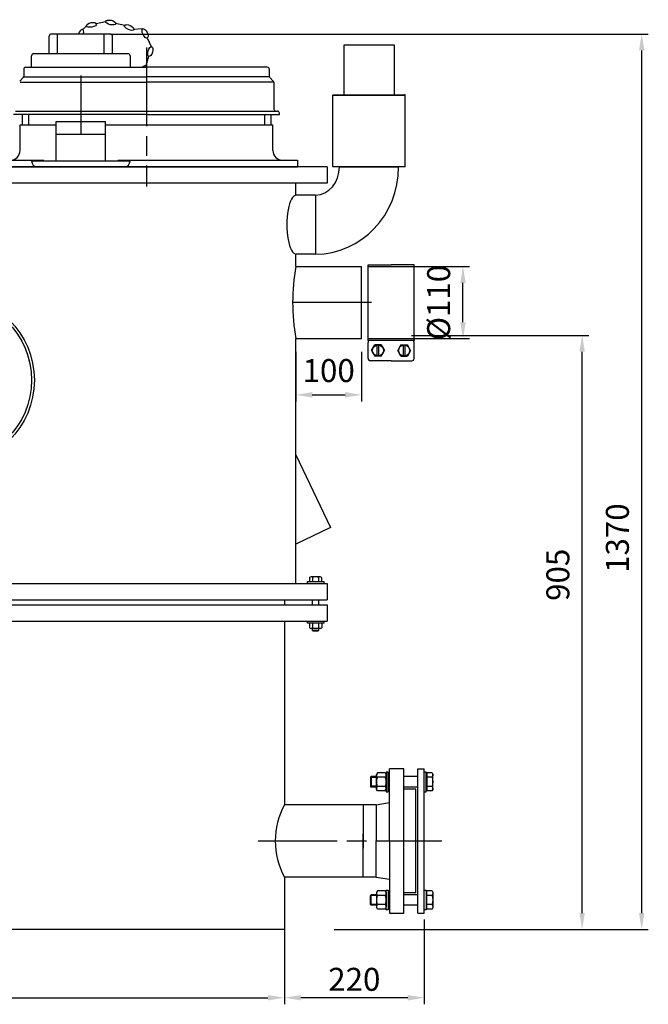
# Model space of a CAD drawing. Units: millimetres. Extents: x -22072 to -20149, y 77433 to 80908.
# Drawn here: x -21107 to -20149, y 79407 to 80908 of the extents above; entities that cross this region are included whole.
import ezdxf

# ---------------------------------------------------------------- set-up
doc = ezdxf.new("R2010")
doc.units = ezdxf.units.MM
doc.linetypes.add('AM_ISO08W050', pattern=[18, 12, -1.5, 3, -1.5])
for name, color, linetype, lineweight in [('AM_5', 3, 'Continuous', 25), ('AM_7', 4, 'AM_ISO08W050', 25), ('KÖRPERLINIEN', 1, 'Continuous', 25)]:
    doc.layers.add(name, color=color, linetype=linetype, lineweight=lineweight)
doc.styles.get("Standard").update_dxf_attribs({"font": 'ISOCP.SHX'})
doc.dimstyles.new('AM_ISO$0', dxfattribs={"dimtxt": 3.5, "dimasz": 2.5, "dimexe": 1, "dimexo": 1, "dimgap": 1.5, "dimtad": 1, "dimdsep": 46, "dimtxsty": 'STANDARD', "dimcen": 0, "dimclrd": 3, "dimclre": 3, "dimclrt": 2, "dimadec": 0, "dimazin": 2, "dimtp": 0.1, "dimtm": 0.1, "dimtfac": 0.71, "dimtmove": 0, "dimatfit": 3, "dimfxl": 1, "dimlwd": -1, "dimlwe": -1, "dimarcsym": 0})
doc.dimstyles.new('GEN-ISO$0', dxfattribs={"dimscale": 10, "dimtxt": 3.5, "dimasz": 2.5, "dimexe": 1, "dimexo": 1, "dimgap": 0.6, "dimtad": 1, "dimdsep": 46, "dimtxsty": 'STANDARD', "dimcen": 0, "dimclrd": 3, "dimclre": 3, "dimclrt": 2, "dimadec": 0, "dimazin": 0, "dimtp": 0.1, "dimtm": 0.1, "dimtfac": 0.71, "dimtmove": 0, "dimatfit": 3, "dimfxl": 1, "dimtzin": 0, "dimarcsym": 0})

# ---------------------------------------------------------------- blocks, each defined once
blk = doc.blocks.new('*D7')
at = {"layer": 'AM_5', "color": 3}
for p, q in [((-20686.2, 80401.5), (-20686.2, 80325.8)), ((-20586.2, 80401.5), (-20586.2, 80325.8)), ((-20661.2, 80335.8), (-20611.2, 80335.8))]:
    blk.add_line(p, q, dxfattribs=at)
for points in [[(-20661.2, 80340), (-20661.2, 80331.7), (-20686.2, 80335.8)], [(-20611.2, 80340), (-20611.2, 80331.7), (-20586.2, 80335.8)]]:
    blk.add_solid(points, dxfattribs=at)
at = {"layer": 'DEFPOINTS', "color": 0}
for p in [(-20686.2, 80411.5), (-20586.2, 80411.5), (-20586.2, 80335.8)]:
    blk.add_point(p, dxfattribs=at)
at = {"layer": 'AM_5', "color": 2, "insert": (-20636.2, 80368.3), "char_height": 35, "attachment_point": 5}
blk.add_mtext('100', dxfattribs=at)
blk = doc.blocks.new('*D8')
at = {"layer": 'AM_5', "color": 3}
for p, q in [((-20510.2, 80426.5), (-20240.2, 80426.5)), ((-20250.2, 79545.8), (-20250.2, 80401.5)), ((-20627.7, 79520.8), (-20240.2, 79520.8))]:
    blk.add_line(p, q, dxfattribs=at)
for points in [[(-20254.3, 80401.5), (-20246, 80401.5), (-20250.2, 80426.5)], [(-20254.3, 79545.8), (-20246, 79545.8), (-20250.2, 79520.8)]]:
    blk.add_solid(points, dxfattribs=at)
at = {"layer": 'DEFPOINTS', "color": 0}
for p in [(-20520.2, 80426.5), (-20250.2, 80426.5), (-20637.7, 79520.8)]:
    blk.add_point(p, dxfattribs=at)
at = {"layer": 'AM_5', "color": 2, "insert": (-20282.7, 80061.5), "char_height": 35, "attachment_point": 5, "rotation": 90}
blk.add_mtext('905', dxfattribs=at)
blk = doc.blocks.new('*D10')
at = {"layer": 'AM_5', "color": 3}
for p, q in [((-20576.2, 80531.5), (-20421.7, 80531.5)), ((-20431.7, 80446.5), (-20431.7, 80506.5)), ((-20576.2, 80421.5), (-20421.7, 80421.5))]:
    blk.add_line(p, q, dxfattribs=at)
for points in [[(-20435.8, 80506.5), (-20427.5, 80506.5), (-20431.7, 80531.5)], [(-20435.8, 80446.5), (-20427.5, 80446.5), (-20431.7, 80421.5)]]:
    blk.add_solid(points, dxfattribs=at)
at = {"layer": 'DEFPOINTS', "color": 0}
for p in [(-20586.2, 80531.5), (-20431.7, 80531.5), (-20586.2, 80421.5)]:
    blk.add_point(p, dxfattribs=at)
at = {"layer": 'AM_5', "color": 2, "insert": (-20464.2, 80476.5), "char_height": 35, "attachment_point": 5, "rotation": 90}
blk.add_mtext('%%c110', dxfattribs=at)
blk = doc.blocks.new('*D11')
at = {"layer": 'AM_5', "color": 3}
for p, q in [((-20968.3, 80885.8), (-20149.5, 80885.8)), ((-20159.5, 79545.8), (-20159.5, 80860.8)), ((-20627.7, 79520.8), (-20149.5, 79520.8))]:
    blk.add_line(p, q, dxfattribs=at)
for points in [[(-20163.6, 80860.8), (-20155.3, 80860.8), (-20159.5, 80885.8)], [(-20163.6, 79545.8), (-20155.3, 79545.8), (-20159.5, 79520.8)]]:
    blk.add_solid(points, dxfattribs=at)
at = {"layer": 'DEFPOINTS', "color": 0}
for p in [(-20978.3, 80885.8), (-20159.5, 80885.8), (-20637.7, 79520.8)]:
    blk.add_point(p, dxfattribs=at)
at = {"layer": 'AM_5', "color": 2, "insert": (-20192, 80117.4), "char_height": 35, "attachment_point": 5, "rotation": 90}
blk.add_mtext('1370', dxfattribs=at)
blk = doc.blocks.new('*D13')
at = {"layer": 'AM_5', "color": 3}
for p, q in [((-21723.7, 79510.8), (-21723.7, 79406.8)), ((-20703.7, 79510.8), (-20703.7, 79406.8)), ((-21698.7, 79416.8), (-20728.7, 79416.8))]:
    blk.add_line(p, q, dxfattribs=at)
for points in [[(-21698.7, 79420.9), (-21698.7, 79412.6), (-21723.7, 79416.8)], [(-20728.7, 79420.9), (-20728.7, 79412.6), (-20703.7, 79416.8)]]:
    blk.add_solid(points, dxfattribs=at)
at = {"layer": 'DEFPOINTS', "color": 0}
for p in [(-21723.7, 79520.8), (-20703.7, 79520.8), (-20703.7, 79416.8)]:
    blk.add_point(p, dxfattribs=at)
at = {"layer": 'AM_5', "color": 2, "insert": (-21213.7, 79449.3), "char_height": 35, "attachment_point": 5}
blk.add_mtext('%%c1020', dxfattribs=at)
blk = doc.blocks.new('*D5')
at = {"layer": 'DEFPOINTS', "color": 0}
for p in [(-20703.7, 79535.8), (-20490.7, 79545.8), (-20703.7, 79416.8)]:
    blk.add_point(p, dxfattribs=at)
at = {"layer": 'KÖRPERLINIEN', "color": 3, "lineweight": -2}
for p, q in [((-20490.7, 79535.8), (-20490.7, 79406.8)), ((-20703.7, 79525.8), (-20703.7, 79406.8)), ((-20515.7, 79416.8), (-20678.7, 79416.8))]:
    blk.add_line(p, q, dxfattribs=at)
at = {"layer": 'KÖRPERLINIEN', "color": 3}
for points in [[(-20678.7, 79420.9), (-20678.7, 79412.6), (-20703.7, 79416.8)], [(-20515.7, 79420.9), (-20515.7, 79412.6), (-20490.7, 79416.8)]]:
    blk.add_solid(points, dxfattribs=at)
at = {"layer": 'KÖRPERLINIEN', "color": 2, "insert": (-20597.2, 79440.3), "char_height": 35, "attachment_point": 5}
blk.add_mtext('220', dxfattribs=at)

msp = doc.modelspace()

# ---------------------------------------------------------------- linework, layer by layer
at = {"layer": 'AM_7', "ltscale": 10}
for p, q in [((-20913.7, 80865.3), (-20913.7, 80653.3)), ((-21013.7, 80822.8), (-21013.7, 80732.8)), ((-20571, 80476.5), (-20697, 80476.5)), ((-20743.5, 79655.8), (-20463.7, 79655.8))]:
    msp.add_line(p, q, dxfattribs=at)
at = {"layer": 'KÖRPERLINIEN'}
for p, q in [((-20976, 80904.2), (-20990.4, 80901.3)), ((-20946.7, 80898.8), (-20961, 80901.9)), ((-20968.7, 80885.8), (-21058.7, 80885.8)), ((-21049.1, 80855.8), (-21049.1, 80885.8)), ((-21005.4, 80898), (-21011, 80892.4)), ((-20978.3, 80855.8), (-20978.3, 80885.8)), ((-20919.9, 80893.6), (-20933.3, 80892.7)), ((-21061.7, 80855.8), (-21061.7, 80882.8)), ((-20965.7, 80855.8), (-20965.7, 80882.8)), ((-20905.5, 80865.5), (-20912.8, 80880.3)), ((-20941.7, 80855.8), (-21085.7, 80855.8)), ((-20612.8, 80793.3), (-20612.8, 80869.3)), ((-20612.8, 80869.3), (-20536.7, 80869.3)), ((-20536.7, 80869.3), (-20536.7, 80793.3)), ((-21088.7, 80835.3), (-21088.7, 80852.8)), ((-20938.7, 80852.8), (-20938.7, 80835.3)), ((-20914.4, 80838.1), (-20910, 80852.2)), ((-21100.7, 80832.3), (-21100.7, 80821.6)), ((-21097.7, 80835.3), (-20913.7, 80835.3)), ((-20729.7, 80835.3), (-20913.7, 80835.3)), ((-20726.7, 80832.3), (-20726.7, 80821.6)), ((-21101.6, 80819.5), (-21106.8, 80814.2)), ((-21106.3, 80812.7), (-20913.7, 80812.7)), ((-21100.3, 80820.6), (-20913.7, 80820.6)), ((-20727, 80820.6), (-20913.7, 80820.6)), ((-20721, 80812.7), (-20913.7, 80812.7)), ((-20725.8, 80819.5), (-20720.6, 80814.2)), ((-20719.7, 80812.1), (-20719.7, 80771.3)), ((-20629.8, 80792.8), (-20629.3, 80793.3)), ((-20629.8, 80792.8), (-20629.3, 80793.3)), ((-20629.8, 80773.3), (-20629.8, 80792.8)), ((-20629.8, 80792.8), (-20519.8, 80792.8)), ((-20629.8, 80773.3), (-20629.8, 80792.8)), ((-20629.8, 80792.8), (-20519.8, 80792.8)), ((-20629.3, 80793.3), (-20520.3, 80793.3)), ((-20629.3, 80793.3), (-20520.3, 80793.3)), ((-20629.3, 80793.3), (-20520.3, 80793.3)), ((-20519.8, 80792.8), (-20520.3, 80793.3)), ((-20519.8, 80792.8), (-20520.3, 80793.3)), ((-20519.8, 80773.3), (-20519.8, 80792.8)), ((-20519.8, 80773.3), (-20519.8, 80792.8)), ((-21113.2, 80768.3), (-20913.7, 80768.3)), ((-20913.7, 80768.3), (-20714.2, 80768.3)), ((-20711.2, 80763.3), (-20711.2, 80765.3)), ((-20629.8, 80761.2), (-20629.8, 80773.3)), ((-20629.8, 80761.2), (-20629.8, 80773.3)), ((-20519.8, 80751.9), (-20519.8, 80773.3)), ((-20519.8, 80751.9), (-20519.8, 80773.3)), ((-20913.7, 80763.3), (-21116.2, 80763.3)), ((-21103.2, 80763.3), (-21103.2, 80747.3)), ((-21093.2, 80763.3), (-21093.2, 80747.3)), ((-21051.2, 80692.3), (-21051.2, 80752.3)), ((-21051.2, 80752.3), (-20976.2, 80752.3)), ((-20976.2, 80692.3), (-20976.2, 80752.3)), ((-20913.7, 80763.3), (-20711.2, 80763.3)), ((-20734.2, 80763.3), (-20734.2, 80747.3)), ((-20724.2, 80763.3), (-20724.2, 80747.3)), ((-20629.8, 80683.8), (-20629.8, 80761.2)), ((-20629.8, 80683.8), (-20629.8, 80761.2)), ((-20519.8, 80683.8), (-20519.8, 80751.9)), ((-20519.8, 80683.8), (-20519.8, 80751.9)), ((-21106.2, 80747.3), (-21051.2, 80747.3)), ((-21106.2, 80708.3), (-21106.2, 80747.3)), ((-20976.2, 80747.3), (-20913.7, 80747.3)), ((-20913.7, 80747.3), (-20721.2, 80747.3)), ((-20721.2, 80708.3), (-20721.2, 80747.3)), ((-20975.6, 80732.8), (-21051.7, 80732.8)), ((-21143.7, 80693.3), (-21070.2, 80693.3)), ((-21088.7, 80692.3), (-20938.7, 80692.3)), ((-21085.7, 80692.3), (-21085.7, 80692.3)), ((-20957.2, 80693.3), (-20913.7, 80693.3)), ((-20913.7, 80693.3), (-20683.7, 80693.3)), ((-20683.7, 80693.3), (-20683.7, 80683.3)), ((-20638.7, 80683.3), (-21788.7, 80683.3)), ((-20638.7, 80683.3), (-21788.7, 80683.3)), ((-21143.7, 80683.3), (-20683.7, 80683.3)), ((-20638.7, 80683.3), (-20638.7, 80658.3)), ((-20629.3, 80683.3), (-20629.8, 80683.8)), ((-20629.8, 80683.8), (-20519.8, 80683.8)), ((-20629.3, 80683.3), (-20629.8, 80683.8)), ((-20629.8, 80683.8), (-20519.8, 80683.8)), ((-20520.3, 80683.3), (-20629.3, 80683.3)), ((-20520.3, 80683.3), (-20629.3, 80683.3)), ((-20619.8, 80683.3), (-20529.8, 80683.3)), ((-20619.8, 80683.3), (-20529.8, 80683.3)), ((-20520.3, 80683.3), (-20519.8, 80683.8)), ((-20520.3, 80683.3), (-20519.8, 80683.8)), ((-20638.7, 80658.3), (-21788.7, 80658.3)), ((-20686.2, 80640.3), (-20686.2, 80658.3)), ((-20656.2, 80640.3), (-20686.2, 80640.3)), ((-20656.2, 80640.3), (-20656.2, 80550.3)), ((-20686.2, 80531.5), (-20686.2, 80550.4)), ((-20656.2, 80550.3), (-20685.6, 80550.3)), ((-20686.2, 80531.5), (-20586.2, 80531.5)), ((-20686.2, 80531.5), (-20586.2, 80531.5)), ((-20586.2, 80421.5), (-20586.2, 80531.5)), ((-20586.2, 80421.5), (-20586.2, 80531.5)), ((-20576.2, 80534), (-20541.2, 80534)), ((-20576.2, 80419), (-20576.2, 80534)), ((-20506.2, 80534), (-20541.2, 80534)), ((-20506.2, 80419), (-20506.2, 80534)), ((-20686.2, 80048.3), (-20686.2, 80421.5)), ((-20686.2, 80048.3), (-20686.2, 80421.5)), ((-20686.2, 80421.5), (-20586.2, 80421.5)), ((-20576.2, 80419), (-20506.2, 80419)), ((-20576.2, 80391.3), (-20576.2, 80415.6)), ((-20570.9, 80403.4), (-20566.1, 80411.9)), ((-20556.3, 80411.9), (-20566.1, 80411.9)), ((-20562.5, 80395), (-20562.5, 80411.9)), ((-20559.9, 80395), (-20559.9, 80411.9)), ((-20556.3, 80411.9), (-20551.4, 80403.4)), ((-20526.1, 80411.9), (-20530.9, 80403.4)), ((-20526.1, 80411.9), (-20516.3, 80411.9)), ((-20522.5, 80395), (-20522.5, 80411.9)), ((-20519.9, 80395), (-20519.9, 80411.9)), ((-20511.4, 80403.4), (-20516.3, 80411.9)), ((-20506.2, 80391.3), (-20506.2, 80415.6)), ((-20570.9, 80403.4), (-20566.1, 80395)), ((-20556.3, 80395), (-20566.1, 80395)), ((-20556.3, 80395), (-20551.4, 80403.4)), ((-20526.1, 80395), (-20530.9, 80403.4)), ((-20526.1, 80395), (-20516.3, 80395)), ((-20511.4, 80403.4), (-20516.3, 80395)), ((-20541.2, 80387.8), (-20572.7, 80387.8)), ((-20541.2, 80387.8), (-20509.6, 80387.8)), ((-20686.2, 80244.5), (-20633.4, 80133.5)), ((-20686.2, 80244.5), (-20633.4, 80133.5)), ((-20633.4, 80133.5), (-20686.2, 80108.3)), ((-20633.4, 80133.5), (-20686.2, 80108.3)), ((-21213.7, 80048.3), (-20638.7, 80048.3)), ((-21213.7, 80048.3), (-20638.7, 80048.3)), ((-20668.7, 80051.3), (-20643.7, 80051.3)), ((-20668.7, 80048.3), (-20668.7, 80051.3)), ((-20668.7, 80051.3), (-20643.7, 80051.3)), ((-20668.7, 80048.3), (-20668.7, 80051.3)), ((-20665.4, 80057.4), (-20665.4, 80051.3)), ((-20665.4, 80057.4), (-20665.4, 80051.3)), ((-20649.3, 80058.3), (-20663, 80058.3)), ((-20649.3, 80058.3), (-20663, 80058.3)), ((-20660.8, 80057.5), (-20660.8, 80051.3)), ((-20660.8, 80057.5), (-20660.8, 80051.3)), ((-20651.6, 80057.5), (-20651.6, 80051.3)), ((-20651.6, 80057.5), (-20651.6, 80051.3)), ((-20646.9, 80051.3), (-20646.9, 80057.4)), ((-20646.9, 80051.3), (-20646.9, 80057.4)), ((-20643.7, 80051.3), (-20643.7, 80048.3)), ((-20643.7, 80051.3), (-20643.7, 80048.3)), ((-20638.7, 80048.3), (-20638.7, 80023.3)), ((-20638.7, 80048.3), (-20638.7, 80023.3)), ((-21213.7, 80023.3), (-20638.7, 80023.3)), ((-21213.7, 80023.3), (-20638.7, 80023.3)), ((-21213.7, 80015.8), (-20638.7, 80015.8)), ((-21213.7, 80015.8), (-20638.7, 80015.8)), ((-20703.7, 80023.3), (-20703.7, 80015.8)), ((-20703.7, 80023.3), (-20703.7, 80015.8)), ((-20661.2, 80023.3), (-20661.2, 80015.8)), ((-20661.2, 80023.3), (-20661.2, 80015.8)), ((-20651.2, 80015.8), (-20651.2, 80023.3)), ((-20651.2, 80015.8), (-20651.2, 80023.3)), ((-20638.7, 80015.8), (-20638.7, 79990.8)), ((-21213.7, 79990.8), (-20638.7, 79990.8)), ((-21213.7, 79990.8), (-20638.7, 79990.8)), ((-20703.7, 79990.8), (-20703.7, 79710.8)), ((-20703.7, 79990.8), (-20703.7, 79710.8)), ((-20668.7, 79987.8), (-20668.7, 79990.8)), ((-20668.7, 79987.8), (-20668.7, 79990.8)), ((-20643.7, 79987.8), (-20668.7, 79987.8)), ((-20643.7, 79987.8), (-20668.7, 79987.8)), ((-20665.4, 79986.9), (-20665.4, 79980.8)), ((-20665.4, 79986.9), (-20665.4, 79980.8)), ((-20660.8, 79987), (-20660.8, 79980.6)), ((-20660.8, 79987), (-20660.8, 79980.6)), ((-20651.6, 79987), (-20651.6, 79980.6)), ((-20651.6, 79987), (-20651.6, 79980.6)), ((-20646.9, 79986.9), (-20646.9, 79980.8)), ((-20646.9, 79986.9), (-20646.9, 79980.8)), ((-20643.7, 79990.8), (-20643.7, 79987.8)), ((-20643.7, 79990.8), (-20643.7, 79987.8)), ((-20649.3, 79979.8), (-20663, 79979.8)), ((-20649.3, 79979.8), (-20663, 79979.8)), ((-20661.2, 79979.8), (-20661.2, 79977.3)), ((-20661.2, 79979.8), (-20661.2, 79977.3)), ((-20661.2, 79977.3), (-20651.2, 79977.3)), ((-20661.2, 79977.3), (-20660.3, 79976.3)), ((-20661.2, 79977.3), (-20651.2, 79977.3)), ((-20661.2, 79977.3), (-20660.3, 79976.3)), ((-20660.3, 79976.3), (-20652.1, 79976.3)), ((-20660.3, 79976.3), (-20652.1, 79976.3)), ((-20652.1, 79976.3), (-20651.2, 79977.3)), ((-20652.1, 79976.3), (-20651.2, 79977.3)), ((-20651.2, 79977.3), (-20651.2, 79979.8)), ((-20651.2, 79977.3), (-20651.2, 79979.8)), ((-20562, 79759.7), (-20563.5, 79757.1)), ((-20550.2, 79759.7), (-20562, 79759.7)), ((-20550.2, 79759.7), (-20548.7, 79757.1)), ((-20548.7, 79760.8), (-20548.7, 79730.8)), ((-20545.7, 79760.8), (-20548.7, 79760.8)), ((-20545.7, 79730.8), (-20545.7, 79760.8)), ((-20521.7, 79765.8), (-20543.7, 79765.8)), ((-20543.7, 79655.8), (-20543.7, 79765.8)), ((-20521.7, 79655.8), (-20521.7, 79765.8)), ((-20500.7, 79765.8), (-20490.7, 79765.8)), ((-20500.7, 79545.8), (-20500.7, 79765.8)), ((-20490.7, 79655.8), (-20490.7, 79765.8)), ((-20487.7, 79760.8), (-20490.7, 79760.8)), ((-20487.7, 79730.8), (-20487.7, 79760.8)), ((-20478.7, 79759.7), (-20486.9, 79759.7)), ((-20486.9, 79759.7), (-20486.9, 79757.1)), ((-20478.7, 79759.7), (-20477.7, 79757.8)), ((-20572.7, 79752.6), (-20571.4, 79753.8)), ((-20563.5, 79752.6), (-20572.7, 79752.6)), ((-20572.7, 79752.6), (-20572.7, 79739.1)), ((-20563.5, 79753.8), (-20571.4, 79753.8)), ((-20571.4, 79753.8), (-20571.4, 79737.8)), ((-20563.5, 79734.6), (-20563.5, 79757.1)), ((-20550.2, 79752.8), (-20562, 79752.8)), ((-20548.7, 79734.6), (-20548.7, 79757.1)), ((-20500.7, 79753.8), (-20521.7, 79753.8)), ((-20487.7, 79753.8), (-20487.7, 79757.1)), ((-20486.9, 79757.1), (-20487.7, 79757.1)), ((-20487.7, 79737.8), (-20487.7, 79753.8)), ((-20486.9, 79757.1), (-20486.9, 79734.6)), ((-20478.7, 79752.8), (-20486.9, 79752.8)), ((-20477.7, 79733.8), (-20477.7, 79757.8)), ((-20563.5, 79739.1), (-20572.7, 79739.1)), ((-20571.4, 79737.8), (-20572.7, 79739.1)), ((-20563.5, 79737.8), (-20571.4, 79737.8)), ((-20562, 79732), (-20563.5, 79734.6)), ((-20550.2, 79738.9), (-20562, 79738.9)), ((-20550.2, 79732), (-20562, 79732)), ((-20550.2, 79732), (-20548.7, 79734.6)), ((-20548.7, 79730.8), (-20545.7, 79730.8)), ((-20500.7, 79737.8), (-20521.7, 79737.8)), ((-20503.7, 79734.8), (-20521.7, 79734.8)), ((-20503.7, 79655.8), (-20503.7, 79734.8)), ((-20490.7, 79730.8), (-20487.7, 79730.8)), ((-20487.7, 79734.6), (-20487.7, 79737.8)), ((-20486.9, 79734.6), (-20487.7, 79734.6)), ((-20478.7, 79738.9), (-20486.9, 79738.9)), ((-20486.9, 79734.6), (-20486.9, 79732)), ((-20478.7, 79732), (-20486.9, 79732)), ((-20478.7, 79732), (-20477.7, 79733.8)), ((-20563.7, 79710.8), (-20703.7, 79710.8)), ((-20583.7, 79710.8), (-20583.7, 79645)), ((-20563.7, 79710.8), (-20543.7, 79714.4)), ((-20563.7, 79710.8), (-20563.7, 79655.8)), ((-20583.7, 79600.8), (-20583.7, 79666.7)), ((-20563.7, 79600.8), (-20563.7, 79655.8)), ((-20543.7, 79655.8), (-20543.7, 79545.8)), ((-20521.7, 79545.8), (-20521.7, 79655.8)), ((-20503.7, 79576.8), (-20503.7, 79655.8)), ((-20490.7, 79545.8), (-20490.7, 79655.8)), ((-20703.7, 79600.8), (-20703.7, 79520.8)), ((-20703.7, 79600.8), (-20703.7, 79520.8)), ((-20563.7, 79600.8), (-20703.7, 79600.8)), ((-20563.7, 79600.8), (-20543.7, 79597.3)), ((-20562, 79579.7), (-20563.5, 79577.1)), ((-20550.2, 79579.7), (-20562, 79579.7)), ((-20550.2, 79579.7), (-20548.7, 79577.1)), ((-20548.7, 79550.8), (-20548.7, 79580.8)), ((-20548.7, 79580.8), (-20545.7, 79580.8)), ((-20545.7, 79580.8), (-20545.7, 79550.8)), ((-20490.7, 79550.8), (-20490.7, 79580.8)), ((-20490.7, 79580.8), (-20487.7, 79580.8)), ((-20487.7, 79580.8), (-20487.7, 79550.8)), ((-20486.9, 79577.1), (-20486.9, 79579.7)), ((-20478.7, 79579.7), (-20486.9, 79579.7)), ((-20478.7, 79579.7), (-20477.7, 79577.8)), ((-20571.4, 79573.8), (-20572.7, 79572.6)), ((-20563.5, 79572.6), (-20572.7, 79572.6)), ((-20572.7, 79559.1), (-20572.7, 79572.6)), ((-20563.5, 79573.8), (-20571.4, 79573.8)), ((-20571.4, 79557.8), (-20571.4, 79573.8)), ((-20563.5, 79577.1), (-20563.5, 79554.6)), ((-20550.2, 79572.8), (-20562, 79572.8)), ((-20548.7, 79577.1), (-20548.7, 79554.6)), ((-20503.7, 79576.8), (-20521.7, 79576.8)), ((-20500.7, 79573.8), (-20521.7, 79573.8)), ((-20486.9, 79577.1), (-20487.7, 79577.1)), ((-20487.7, 79577.1), (-20487.7, 79573.8)), ((-20487.7, 79573.8), (-20487.7, 79557.8)), ((-20486.9, 79554.6), (-20486.9, 79577.1)), ((-20478.7, 79572.8), (-20486.9, 79572.8)), ((-20477.7, 79577.8), (-20477.7, 79553.8)), ((-20563.5, 79559.1), (-20572.7, 79559.1)), ((-20572.7, 79559.1), (-20571.4, 79557.8)), ((-20563.5, 79557.8), (-20571.4, 79557.8)), ((-20562, 79552), (-20563.5, 79554.6)), ((-20550.2, 79558.9), (-20562, 79558.9)), ((-20550.2, 79552), (-20562, 79552)), ((-20550.2, 79552), (-20548.7, 79554.6)), ((-20545.7, 79550.8), (-20548.7, 79550.8)), ((-20500.7, 79557.8), (-20521.7, 79557.8)), ((-20487.7, 79550.8), (-20490.7, 79550.8)), ((-20487.7, 79557.8), (-20487.7, 79554.6)), ((-20486.9, 79554.6), (-20487.7, 79554.6)), ((-20478.7, 79558.9), (-20486.9, 79558.9)), ((-20486.9, 79552), (-20486.9, 79554.6)), ((-20478.7, 79552), (-20486.9, 79552)), ((-20478.7, 79552), (-20477.7, 79553.8)), ((-20543.7, 79545.8), (-20521.7, 79545.8)), ((-20500.7, 79545.8), (-20490.7, 79545.8)), ((-20703.7, 79520.8), (-21723.7, 79520.8))]:
    msp.add_line(p, q, dxfattribs=at)
for centre, radius in [((-21213.7, 80358.3), 129.2), ((-21213.7, 80358.3), 125), ((-20561.2, 80403.4), 8.45), ((-20521.2, 80403.4), 8.45)]:
    msp.add_circle(centre, radius, dxfattribs=at)
for centre, radius, start, end in [((-21058.7, 80882.8), 3, 90, 180), ((-20968.7, 80882.8), 3, 0, 90), ((-21085.7, 80852.8), 3, 90, 180), ((-20941.7, 80852.8), 3, 0, 90), ((-21097.7, 80832.3), 3, 90, 180), ((-20729.7, 80832.3), 3, 0, 90), ((-21103.7, 80821.6), 3, 315, 0), ((-20723.7, 80821.6), 3, 180, 225), ((-20722.7, 80812.1), 3, 0, 45), ((-20716.7, 80771.3), 3, 180, 270), ((-20714.2, 80765.3), 3, 0, 90), ((-21121.2, 80708.3), 15, 270, 0), ((-20706.2, 80708.3), 15, 180, 270), ((-21079.7, 80692.3), 9, 180, 270), ((-20947.7, 80692.3), 9, 270, 0), ((-20386.1, 80476.5), 305, 169.6129, 190.3883), ((-20572.7, 80415.6), 3.47, 90.0001, 180), ((-20509.6, 80415.6), 3.47, 0.0001, 90.0001), ((-20572.7, 80391.3), 3.47, 180, 270.0001), ((-20509.6, 80391.3), 3.47, 270, 0.0001), ((-20663, 80054.8), 3.53, 50.85, 132.6512), ((-20663, 80054.8), 3.53, 50.85, 132.6512), ((-20656.2, 80044.5), 13.9, 70.5284, 109.4708), ((-20656.2, 80044.5), 13.9, 70.5284, 109.4708), ((-20649.3, 80054.8), 3.53, 47.3435, 129.155), ((-20649.3, 80054.8), 3.53, 47.3435, 129.155), ((-20663, 79984.3), 3.53, 50.85, 132.6511), ((-20663, 79984.3), 3.53, 50.85, 132.6511), ((-20656.2, 79974), 13.9, 70.5284, 109.4708), ((-20656.2, 79974), 13.9, 70.5284, 109.4708), ((-20649.3, 79984.3), 3.53, 47.3381, 129.16), ((-20649.3, 79984.3), 3.53, 47.3381, 129.16), ((-20663, 79983.4), 3.53, 227.3542, 309.145), ((-20663, 79983.4), 3.53, 227.3542, 309.145), ((-20656.2, 79993.7), 13.9, 250.5345, 289.4656), ((-20656.2, 79993.7), 13.9, 250.5345, 289.4656), ((-20649.3, 79983.4), 3.53, 230.855, 312.6458), ((-20649.3, 79983.4), 3.53, 230.855, 312.6458), ((-20601.1, 79655.8), 116.4, 151.8108, 208.1892)]:
    msp.add_arc(centre, radius, start, end, dxfattribs=at)
at = {"layer": 'KÖRPERLINIEN', "extrusion": (0, 0, -1)}
for centre, radius, start, end in [((20556.9, 79756.2), 6.13, 325.5615, 25.5615), ((20540.1, 79745.8), 22.9, 342.383, 17.617), ((20555.2, 79756.2), 6.13, 154.4385, 214.4385), ((20572, 79745.8), 22.9, 162.383, 197.617), ((20483.8, 79756.2), 6.12, 154.4469, 214.4469), ((20500.6, 79745.8), 22.9, 162.3875, 197.6125), ((20556.9, 79735.4), 6.13, 334.4385, 34.4385), ((20555.2, 79735.4), 6.13, 145.5615, 205.5615), ((20483.8, 79735.4), 6.12, 145.5531, 205.5531), ((20556.9, 79576.2), 6.13, 325.5615, 25.5615), ((20540.1, 79565.8), 22.9, 342.383, 17.617), ((20555.2, 79576.2), 6.13, 154.4385, 214.4385), ((20572, 79565.8), 22.9, 162.383, 197.617), ((20483.8, 79576.2), 6.12, 154.4469, 214.4469), ((20500.6, 79565.8), 22.9, 162.3875, 197.6125), ((20556.9, 79555.4), 6.13, 334.4385, 34.4385), ((20555.2, 79555.4), 6.13, 145.5615, 205.5615), ((20483.8, 79555.4), 6.12, 145.5531, 205.5531)]:
    msp.add_arc(centre, radius, start, end, dxfattribs=at)
at = {"layer": 'KÖRPERLINIEN'}
for centre, major_axis in [((-20997.5, 80899.8), (7.63, 1.57)), ((-20968.1, 80903.4), (7.62, -1.62)), ((-20939.9, 80895.7), (7.08, -3.25)), ((-20915.9, 80886.8), (3.41, -7)), ((-20907.8, 80859.1), (-2.32, -7.43))]:
    msp.add_ellipse(centre, major_axis=major_axis, ratio=0.44458, dxfattribs=at)
for centre, major_axis, ratio, start_param, end_param in [((-21013.7, 80885.7), (2.96, 7.2), 0.44458, -1.366628, 1.72834), ((-20919.1, 80830.7), (-4.58, -6.3), 0.44458, 2.662212, 4.246831), ((-20656.2, 80683.3), (0, 43), 0.846841, 3.141593, 4.712389), ((-20656.2, 80683.3), (0, 133), 0.950482, 3.141593, 4.712389), ((-20656.2, 80683.3), (0, 43), 0.846841, 3.141593, 4.712389), ((-20656.2, 80683.3), (0, 133), 0.950482, 3.141593, 4.712389), ((-20685.6, 80595.3), (0, 45), 0.321963, 0, 3.141593), ((-20685.6, 80595.3), (0, 45), 0.321963, 0, 3.141593)]:
    msp.add_ellipse(centre, major_axis=major_axis, ratio=ratio, start_param=start_param, end_param=end_param, dxfattribs=at)
for p in [(-20520, 80793.3), (-20520, 80793.3), (-20576.2, 80419), (-20506.2, 80419)]:
    msp.add_point(p, dxfattribs=at)

# ---------------------------------------------------------------- dimensions: what is measured, and where the dimension line sits
at = {"layer": 'AM_5'}
for base, p1, p2, text, picture, middle in [((-20159.5, 80885.8), (-20637.7, 79520.8), (-20978.3, 80885.8), '1370', '*D11', (-20159.5, 80117.4)), ((-20431.7, 80531.5), (-20586.2, 80421.5), (-20586.2, 80531.5), '%%c<>', '*D10', (-20431.7, 80476.5)), ((-20250.2, 80426.5), (-20637.7, 79520.8), (-20520.2, 80426.5), '905', '*D8', (-20250.2, 80061.5))]:
    dim = msp.add_linear_dim(base=base, p1=p1, p2=p2, angle=90, text=text, dimstyle='AM_ISO$0', override={"dimscale": 10, "dimdec": 0}, dxfattribs=at)
    dim.commit()
    dim.dimension.update_dxf_attribs({"geometry": picture, "text_midpoint": middle, "dimtype": 160})
dim = msp.add_linear_dim(base=(-20586.2, 80335.8), p1=(-20686.2, 80411.5), p2=(-20586.2, 80411.5), dimstyle='AM_ISO$0', override={"dimscale": 10, "dimdec": 0}, dxfattribs=at)
dim.commit()
dim.dimension.update_dxf_attribs({"geometry": '*D7', "text_midpoint": (-20636.2, 80335.8), "dimtype": 160})
dim = msp.add_linear_dim(base=(-20703.7, 79416.8), p1=(-21723.7, 79520.8), p2=(-20703.7, 79520.8), text='%%c<>', dimstyle='AM_ISO$0', override={"dimscale": 10, "dimdec": 0}, dxfattribs=at)
dim.commit()
dim.dimension.update_dxf_attribs({"geometry": '*D13', "text_midpoint": (-21213.7, 79449.3)})
at = {"layer": 'KÖRPERLINIEN'}
dim = msp.add_linear_dim(base=(-20703.7, 79416.8), p1=(-20490.7, 79545.8), p2=(-20703.7, 79535.8), text='220', dimstyle='GEN-ISO$0', override={"dimdec": 0}, dxfattribs=at)
dim.commit()
dim.dimension.update_dxf_attribs({"geometry": '*D5', "text_midpoint": (-20597.2, 79440.3)})

doc.saveas('drawing.dxf')
